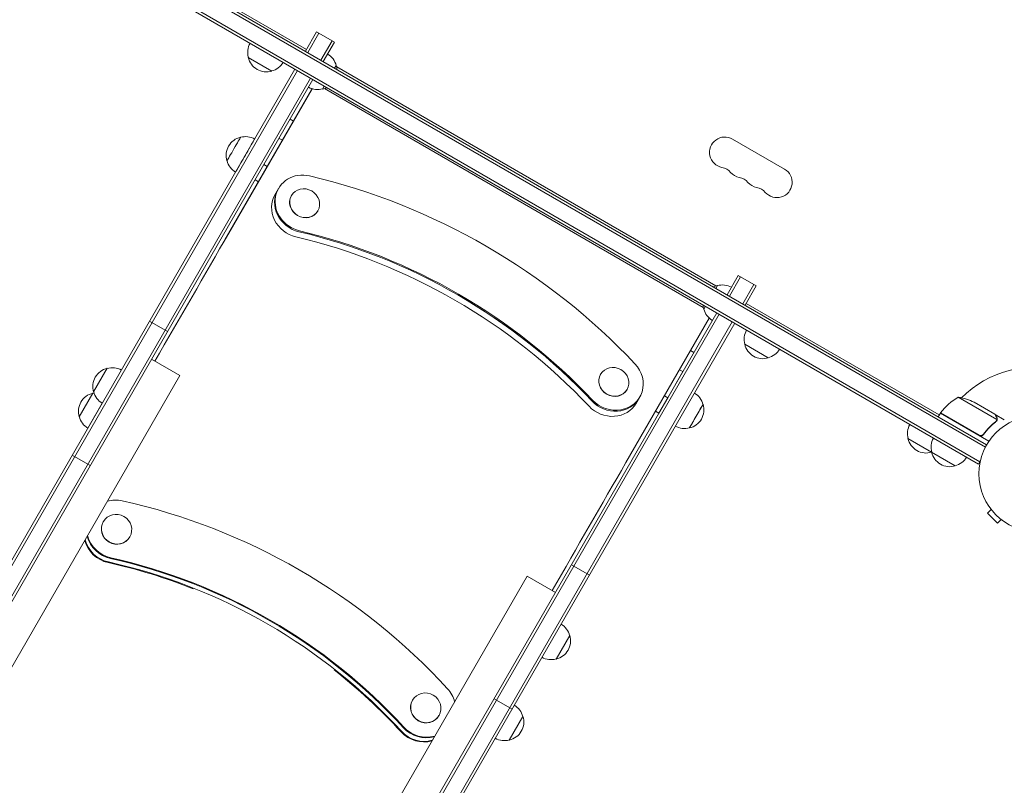
# Model space of a CAD drawing. Units: millimetres. Extents: x -6142 to 6397, y -7639 to 5977.
# Drawn here: x -1472 to -571, y -1222 to -521 of the extents above; entities that cross this region are included whole.
import ezdxf

# ---------------------------------------------------------------- set-up
doc = ezdxf.new("R2010")
doc.units = ezdxf.units.MM
doc.header["$LTSCALE"] = 20
doc.linetypes.add('HIDDEN', pattern=[9.525, 6.35, -3.175])
doc.layers.add('2d', color=230, linetype='Continuous')
doc.layers.add('EN-Free_Space_Hatch', color=10, linetype='HIDDEN')

msp = doc.modelspace()

# ---------------------------------------------------------------- hatches: boundary and pattern name
at = {"layer": 'EN-Free_Space_Hatch'}
h = msp.add_hatch(dxfattribs=at)
h.set_pattern_fill('ANSI31', color=256, scale=100, angle=90)
h.set_pattern_definition([(135, (-739.02, -198.02), (-224.506, -224.506), [])])
edge = h.paths.add_edge_path()
edge.add_line((-20.89, 1117.28), (4414.56, 3678.09))
edge.add_arc((4164.56, 4111.1), 500, 300, 480)
edge.add_line((3914.56, 4544.12), (-520.89, 1983.31))
edge.add_arc((-270.89, 1550.29), 500, 120, 300)
edge = h.paths.add_edge_path()
edge.add_arc((-3850.09, -4298.15), 1000, 90, 180)
edge.add_line((-4850.09, -4298.15), (-4850.09, -6139.89))
edge.add_arc((-3850.09, -6139.89), 1000, 180, 270)
edge.add_line((-3850.09, -7139.89), (-3433.99, -7139.89))
edge.add_arc((-3433.99, -6139.89), 1000, 270, 360)
edge.add_line((-2433.99, -6139.89), (-2433.99, -4298.15))
edge.add_arc((-3433.99, -4298.15), 1000, 0, 90)
edge.add_line((-3433.99, -3298.15), (-3850.09, -3298.15))

# ---------------------------------------------------------------- linework, layer by layer
at = {"layer": '2d', "lineweight": 0}
for p, q in [((-1432.14, -422.54), (-586.9, -910.54)), ((-588.1, -912.73), (-1433.44, -424.68)), ((-594.49, -928.09), (-1443.55, -437.89)), ((-593.24, -925.93), (-1442.3, -435.73)), ((-1386.76, -446.43), (-1209.87, -548.56)), ((-1200.62, -532.54), (-1210.87, -550.29)), ((-1198.46, -533.79), (-1208.71, -551.54)), ((-1200.62, -532.54), (-1184.17, -542.04)), ((-1186.33, -540.79), (-1196.58, -558.54)), ((-1194.42, -559.79), (-1184.17, -542.04)), ((-1241.53, -568.39), (-1263.18, -555.89)), ((-1220.37, -566.74), (-2283.37, -2407.91)), ((-1218.21, -567.99), (-2281.21, -2409.16)), ((-1182.52, -563.19), (-1184.02, -565.79)), ((-1182.16, -564.56), (-834.88, -765.06)), ((-2269.08, -2416.16), (-1206.08, -574.99)), ((-2266.92, -2417.41), (-1203.92, -576.24)), ((-1205.3, -585.64), (-1284.49, -722.81)), ((-1204.68, -584.57), (-1280.98, -716.73)), ((-1205.3, -585.64), (-1204.68, -584.57)), ((-1193.52, -582.24), (-1195.02, -584.84)), ((-846.43, -784.73), (-1193.42, -584.4)), ((-1221.81, -614.24), (-1224.84, -612.49)), ((-1231.94, -631.78), (-1234.97, -630.03)), ((-819.65, -630.67), (-772.02, -658.17)), ((-1245.76, -655.71), (-1248.79, -653.96)), ((-1253.89, -669.8), (-1256.92, -668.05)), ((-1239.1, -682.18), (-1235.4, -675.77)), ((-1223.71, -682.52), (-1223.61, -682.35)), ((-1199.46, -696.52), (-1199.36, -696.35)), ((-1280.98, -716.73), (-1284.49, -722.81)), ((-814.37, -755.54), (-824.62, -773.29)), ((-812.21, -756.79), (-822.46, -774.54)), ((-814.37, -755.54), (-797.92, -765.04)), ((-835.02, -767.29), (-833.52, -764.69)), ((-810.33, -781.54), (-800.08, -763.79)), ((-808.17, -782.79), (-797.92, -765.04)), ((-846.02, -786.34), (-844.52, -783.74)), ((-807.17, -781.06), (-630.28, -883.18)), ((-834.12, -789.74), (-1897.12, -2630.91)), ((-831.96, -790.99), (-1894.96, -2632.16)), ((-1882.83, -2639.16), (-819.83, -797.99)), ((-1880.67, -2640.41), (-817.67, -799.24)), ((-1353.51, -797.35), (-1337.06, -806.85)), ((-917.26, -926.73), (-840.95, -794.57)), ((-786.86, -830.89), (-808.51, -818.39)), ((-855.04, -825.98), (-858.07, -824.23)), ((-1325.69, -847.15), (-1351.67, -832.15)), ((-1325.69, -847.15), (-2093.19, -2176.5)), ((-1404.76, -862.12), (-1392.26, -840.47)), ((-940.52, -846.02), (-940.42, -845.85)), ((-865.17, -843.52), (-878.99, -867.45)), ((-865.17, -843.52), (-868.2, -841.77)), ((-871.8, -855), (-871.8, -855)), ((-870.65, -853.01), (-870.65, -853)), ((-869.26, -850.61), (-869.27, -850.61)), ((-1417.92, -884.92), (-1405.42, -863.27)), ((-916.27, -860.02), (-916.17, -859.85)), ((-1410.03, -895.25), (-1396.87, -872.45)), ((-908.28, -873.18), (-904.58, -866.77)), ((-878.99, -867.45), (-887.12, -881.54)), ((-878.99, -867.45), (-882.02, -865.7)), ((-577.43, -887.43), (-612.85, -866.98)), ((-579.39, -882.54), (-598.37, -871.59)), ((-887.12, -881.54), (-890.15, -879.79)), ((-629.28, -881.45), (-631.28, -884.91)), ((-630.58, -883.01), (-629.98, -882.66)), ((-584.77, -907.15), (-629.28, -881.45)), ((-629.18, -881.28), (-593.8, -901.71)), ((-628.58, -881.85), (-628.38, -881.74)), ((-579.22, -882.64), (-579.28, -882.74)), ((-579.22, -882.64), (-570.73, -887.54)), ((-577.78, -888.34), (-577.78, -888.34)), ((-589.32, -900.13), (-590.07, -901.44)), ((-615.65, -929.74), (-658.95, -904.74)), ((-1407.87, -929.51), (-1424.33, -920.01)), ((-594.49, -928.09), (-592.55, -924.73)), ((-582.79, -969.64), (-586.18, -973.03)), ((-586.18, -973.03), (-576.99, -982.22)), ((-583.71, -968.44), (-583.7, -968.43)), ((-583.68, -968.47), (-583.71, -968.44)), ((-1395.95, -980.86), (-1395.89, -980.75)), ((-573.6, -978.83), (-576.99, -982.22)), ((-572.4, -979.75), (-572.43, -979.72)), ((-572.4, -979.75), (-572.39, -979.74)), ((-1371.71, -994.86), (-1371.64, -994.75)), ((-967.21, -1020.26), (-950.76, -1029.76)), ((-1775.35, -2360), (-1007.85, -1030.65)), ((-981.87, -1045.65), (-1007.85, -1030.65)), ((-968.78, -1084.97), (-981.28, -1106.62)), ((-1112.76, -1144.36), (-1112.7, -1144.25)), ((-1021.57, -1152.41), (-1038.03, -1142.91)), ((-1088.52, -1158.36), (-1088.45, -1158.25)), ((-1011.58, -1159.11), (-1024.08, -1180.76))]:
    msp.add_line(p, q, dxfattribs=at)
msp.add_circle((-541, -937.04), 53, dxfattribs=at)
for centre, radius, start, end in [((-1246.69, -551.33), 17, 150.6413, 195.8135), ((-1246.59, -552.16), 17, 192.66793, 287.33207), ((-1199.08, -567.49), 17, 14.1865, 59.3587), ((-1245.82, -551.83), 17, 284.1865, 329.3587), ((-1198.75, -568.26), 17, 3.97448, 17.33207), ((-1199.58, -568.36), 17, 240.6413, 285.8135), ((-1198.75, -568.26), 17, 282.66793, 296.02552), ((-1266.41, -645.53), 17, 102.67005, 197.3342), ((-826.65, -642.79), 14, 60, 259.10989), ((-831.94, -670.29), 14, 40.89011, 79.10989), ((-779.02, -670.29), 14, 220.89011, 60.00001), ((-810.77, -651.96), 14, 220.89011, 259.10989), ((-816.06, -679.46), 14, 40.89011, 79.10989), ((-794.89, -661.13), 14, 220.89011, 259.10989), ((-800.18, -688.62), 14, 40.89011, 79.10989), ((-829.79, -781.28), 17, 102.66793, 116.02552), ((-828.96, -781.18), 17, 60.6413, 105.8135), ((-829.79, -781.28), 17, 183.97448, 197.33207), ((-829.46, -782.05), 17, 194.1865, 239.3587), ((-792.03, -813.83), 17, 150.6413, 195.8135), ((-791.93, -814.66), 17, 192.66793, 287.33207), ((-791.16, -814.33), 17, 284.1865, 329.3587), ((-1388.53, -857.06), 17, 102.66793, 197.33207), ((-1387.71, -856.96), 17, 60.6413, 105.8135), ((-541, -937.04), 98, 75.20005, 134.79995), ((-1401.7, -879.85), 17, 102.66793, 197.33207), ((-1400.87, -879.75), 17, 101.86712, 105.8135), ((-1388.21, -857.82), 17, 194.1865, 239.3587), ((-862.87, -878.49), 17, 282.67005, 17.3342), ((-588.87, -910.86), 50, 118.65031, 143.52721), ((-620.58, -916.38), 50, 63.62431, 81.1002), ((-626.67, -882.92), 3, 143.52721, 146.80878), ((-1401.37, -880.62), 17, 194.1865, 239.3587), ((-642.46, -900.18), 17, 150.6413, 195.8135), ((-541, -937.04), 98, 147.54371, 147.66075), ((-642.36, -901.01), 17, 192.66793, 287.33207), ((-620.81, -912.68), 17, 150.6413, 195.8135), ((-641.6, -900.68), 17, 284.1865, 284.89581), ((-620.71, -913.51), 17, 192.66793, 287.33207), ((-619.95, -913.18), 17, 284.1865, 329.3587), ((-985.33, -1089.27), 17, 14.1865, 59.3587), ((-985, -1090.03), 17, 282.66793, 17.33207), ((-985.83, -1090.13), 17, 240.6413, 285.8135), ((-1028.14, -1163.41), 17, 14.1865, 59.35845), ((-1027.81, -1164.18), 17, 282.66793, 17.33207), ((-1028.64, -1164.28), 17, 240.64155, 285.8135)]:
    msp.add_arc(centre, radius, start, end, dxfattribs=at)
at = {"layer": '2d', "lineweight": 0, "extrusion": (0, 0, -1)}
for centre, major_axis, ratio, start_param, end_param in [((-1276.39, -639.77), (6.25, 10.83), 0.000019, -0.000017, 2.741162), ((-1265.58, -645.43), (-4.63, 16.36), 1, 0, 0.788401), ((-1266, -645.77), (8.75, 15.16), 0.000019, 0, 1.170365), ((-1266, -645.77), (-8.75, -15.16), 0.000019, -1.971227, 0), ((-1276.39, -639.77), (-6.25, -10.83), 0.000019, -0.400431, 0.000017), ((-1266.08, -646.3), (-14.63, 8.66), 1, -1.570796, -0.782396), ((-1214.8, -695.09), (-23.82, 13.75), 0.920955, -1.88594, 0), ((-1304.14, -1176.84), (433.01, -250), 0.920955, -1.88594, -1.255654), ((-1301.41, -1172.12), (433.01, -250), 0.920955, -1.88594, -1.255654), ((-1301.41, -1172.12), (433.01, -250), 0.920955, -1.88594, -1.255654), ((-1300.93, -1171.27), (433.01, -250), 0.920955, -1.88594, -1.255654), ((-863.2, -877.73), (14.63, -8.67), 1, -1.570796, -0.782493), ((-931.61, -858.59), (23.82, -13.75), 0.920955, 0, 1.885939), ((-863.7, -878.59), (4.63, -16.36), 1, 0, 0.788379), ((-1386.33, -992.19), (-23.82, 13.75), 0.964886, -1.88594, -0.756481), ((-1386, -991.62), (-23.82, 13.75), 0.964886, -1.88594, -0.756481), ((-1486.36, -1492.45), (433.01, -250), 0.964886, -1.88594, -1.255654), ((-1484.52, -1489.26), (433.01, -250), 0.964886, -1.88594, -1.255654), ((-1484.52, -1489.26), (433.01, -250), 0.964886, -1.88594, -1.255654), ((-1484.19, -1488.69), (433.01, -250), 0.964886, -1.88594, -1.255654), ((-1103.13, -1155.68), (-23.82, 13.75), 0.964886, -2.385161, -1.255654), ((-1102.81, -1155.12), (-23.82, 13.75), 0.964886, -2.385161, -1.255654)]:
    msp.add_ellipse(centre, major_axis=major_axis, ratio=ratio, start_param=start_param, end_param=end_param, dxfattribs=at)
at = {"layer": '2d', "lineweight": 0}
for centre, major_axis, ratio, start_param, end_param in [((-1211.58, -689.52), (-23.82, 13.75), 0.920955, -1.255652, 1.88594), ((-1300.93, -1171.27), (-480.64, 277.5), 0.920955, -1.885939, -1.255652), ((-1211.49, -689.35), (12.12, -7), 0.920955, 0.000001, 6.283186), ((-1214.8, -695.09), (-23.82, 13.75), 0.920955, 0, 1.88594), ((-1212.07, -690.37), (-23.82, 13.75), 0.920955, 0, 1.88594), ((-1212.07, -690.37), (-23.82, 13.75), 0.920955, 0, 1.88594), ((-1211.58, -689.52), (-12.12, 7), 0.920955, 0.000001, 3.141593), ((-1304.14, -1176.84), (-433.01, 250), 0.920955, -1.885939, -1.255652), ((-928.39, -853.02), (23.82, -13.75), 0.920955, -1.885939, 1.255654), ((-928.3, -852.85), (12.12, -7), 0.920955, 0.000001, 6.283186), ((-928.39, -853.02), (-12.12, 7), 0.920955, 0.000001, 3.141593), ((-931.61, -858.59), (23.82, -13.75), 0.920955, -1.885939, 0), ((-928.88, -853.87), (23.82, -13.75), 0.920955, -1.885939, 0), ((-928.88, -853.87), (23.82, -13.75), 0.920955, -1.885939, 0), ((-852.89, -884.25), (-6.25, -10.83), 0.000019, -0.155055, 3.296648), ((-852.89, -884.25), (-6.17, -10.7), 0.000019, 0.00002, 3.141573), ((-1383.83, -987.86), (-23.82, 13.75), 0.964886, -1.255652, -0.756481), ((-1484.19, -1488.69), (-480.64, 277.5), 0.964886, -1.885939, -1.255652), ((-1383.76, -987.75), (12.12, -7), 0.964886, 0.000001, 6.283186), ((-1383.83, -987.86), (-12.12, 7), 0.964886, 0.000001, 3.141593), ((-1386, -991.62), (23.82, -13.75), 0.964886, -2.385112, -1.255652), ((-1384.16, -988.43), (23.82, -13.75), 0.964886, -2.385112, -1.255652), ((-1384.16, -988.43), (23.82, -13.75), 0.964886, -2.385112, -1.255652), ((-1383.83, -987.86), (23.82, -13.75), 0.964886, -2.385112, -1.255652), ((-1486.69, -1493.01), (-433.01, 250), 0.964886, -1.419281, -1.255652), ((-1486.36, -1492.45), (-433.01, 250), 0.964886, -1.885939, -1.255652), ((-1486.69, -1493.01), (-433.01, 250), 0.964886, -1.885939, -1.718478), ((-1100.57, -1151.25), (12.12, -7), 0.964886, 0.000001, 6.283186), ((-1100.64, -1151.36), (-23.82, 13.75), 0.964886, -2.385161, -1.885939), ((-1100.64, -1151.36), (-12.12, 7), 0.964886, 0.000001, 3.141593), ((-1100.97, -1151.93), (23.82, -13.75), 0.964886, -1.885939, -0.756432), ((-1100.97, -1151.93), (23.82, -13.75), 0.964886, -1.885939, -0.756432), ((-1100.64, -1151.36), (23.82, -13.75), 0.964886, -1.885939, -0.756432), ((-1102.81, -1155.12), (23.82, -13.75), 0.964886, -1.885939, -0.756432)]:
    msp.add_ellipse(centre, major_axis=major_axis, ratio=ratio, start_param=start_param, end_param=end_param, dxfattribs=at)
for points in [[(-1280.98, -716.73), (-1303.25, -755.3), (-1325.82, -794.39), (-1348.64, -833.9)], [(-578.1, -888.79), (-578.22, -888.94), (-578.37, -889.08), (-578.52, -889.2)], [(-577.63, -888.51), (-577.82, -888.82), (-578.05, -889.09), (-578.35, -889.31)], [(-577.78, -888.34), (-577.87, -888.5), (-577.98, -888.65), (-578.1, -888.79)], [(-577.78, -888.34), (-577.81, -888.4), (-577.84, -888.45), (-577.88, -888.51)], [(-577.78, -888.34), (-577.78, -888.34), (-577.78, -888.34), (-577.77, -888.33)], [(-577.76, -888.32), (-577.77, -888.32), (-577.77, -888.33), (-577.77, -888.33)], [(-577.43, -887.43), (-577.5, -887.75), (-577.61, -888.04), (-577.76, -888.32)], [(-577.6, -888.46), (-577.61, -888.48), (-577.62, -888.49), (-577.63, -888.51)], [(-577.38, -887.02), (-577.39, -887.16), (-577.41, -887.29), (-577.43, -887.43)], [(-592.85, -902.06), (-593.19, -901.99), (-593.5, -901.88), (-593.8, -901.71)], [(-984.9, -1043.9), (-962.09, -1004.39), (-939.53, -965.3), (-917.26, -926.73)]]:
    msp.add_open_spline(points, degree=3, dxfattribs=at)
for points, knots in [([(-577.78, -885.34), (-578.19, -884.62), (-578.54, -884.02), (-579.08, -883.08), (-579.28, -882.73), (-579.39, -882.54)], [0, 0, 0, 0, 0.00517024, 0.00517024, 0.01034048, 0.01034048, 0.01034048, 0.01034048]), ([(-578.52, -889.2), (-580.57, -890.81), (-582.55, -892.57), (-586.35, -896.45), (-588.17, -898.57), (-589.89, -900.89)], [0, 0, 0, 0, 0.00859307, 0.00859307, 0.01718614, 0.01718614, 0.01718614, 0.01718614]), ([(-589.83, -901.15), (-588.12, -898.83), (-586.3, -896.69), (-583.89, -894.22), (-583.4, -893.74), (-582.41, -892.79), (-581.91, -892.33), (-580.4, -890.97), (-579.38, -890.12), (-578.35, -889.31)], [0.00267622, 0.00267622, 0.00267622, 0.00267622, 0.01136401, 0.01136401, 0.01353595, 0.01353595, 0.0157079, 0.0157079, 0.0200518, 0.0200518, 0.0200518, 0.0200518]), ([(-577.38, -887.02), (-577.36, -886.75), (-577.38, -886.47), (-577.48, -886.06), (-577.52, -885.92), (-577.62, -885.63), (-577.69, -885.49), (-577.78, -885.34)], [0, 0, 0, 0, 0.00218234, 0.00218234, 0.003273511, 0.003273511, 0.004364681, 0.004364681, 0.004364681, 0.004364681]), ([(-577.6, -885.45), (-577.52, -885.59), (-577.45, -885.73), (-577.36, -885.96), (-577.34, -886.04), (-577.3, -886.15), (-577.29, -886.21), (-577.27, -886.29), (-577.26, -886.32), (-577.26, -886.34), (-577.26, -886.35), (-577.25, -886.35), (-577.25, -886.37), (-577.25, -886.39), (-577.25, -886.4)], [0, 0, 0, 0, 0.25, 0.25, 0.375, 0.375, 0.4375, 0.46875, 0.484375, 0.4921875, 0.4921875, 0.5, 0.5, 0.5253358, 0.5253358, 0.5253358, 0.5253358]), ([(-577.6, -885.45), (-577.52, -885.59), (-577.45, -885.73), (-577.36, -885.96), (-577.34, -886.04), (-577.3, -886.15), (-577.29, -886.21), (-577.27, -886.29), (-577.26, -886.32), (-577.26, -886.34), (-577.26, -886.35), (-577.25, -886.35), (-577.25, -886.37), (-577.25, -886.39), (-577.25, -886.4)], [0, 0, 0, 0, 0.25, 0.25, 0.375, 0.375, 0.4375, 0.46875, 0.484375, 0.4921875, 0.4921875, 0.5, 0.5, 0.5253358, 0.5253358, 0.5253358, 0.5253358]), ([(-577.6, -885.45), (-577.52, -885.59), (-577.45, -885.73), (-577.36, -885.96), (-577.34, -886.04), (-577.3, -886.15), (-577.29, -886.21), (-577.27, -886.29), (-577.26, -886.32), (-577.26, -886.34), (-577.26, -886.35), (-577.25, -886.35), (-577.2, -886.65), (-577.18, -886.94), (-577.21, -887.23)], [0, 0, 0, 0, 0.25, 0.25, 0.375, 0.375, 0.4375, 0.46875, 0.484375, 0.492187, 0.492187, 0.5, 0.5, 1, 1, 1, 1]), ([(-577.21, -887.23), (-577.21, -887.3), (-577.22, -887.37), (-577.25, -887.55), (-577.27, -887.65), (-577.33, -887.86), (-577.37, -887.97), (-577.47, -888.21), (-577.53, -888.33), (-577.6, -888.46)], [0, 0, 0, 0, 0.00051115, 0.00051115, 0.001022301, 0.001022301, 0.001533451, 0.001533451, 0.002044601, 0.002044601, 0.002044601, 0.002044601]), ([(-589.83, -901.15), (-589.94, -901.29), (-590.06, -901.43), (-590.32, -901.68), (-590.46, -901.79), (-590.77, -901.99), (-590.93, -902.07), (-591.27, -902.21), (-591.44, -902.27), (-591.8, -902.34), (-591.98, -902.36), (-592.35, -902.37), (-592.53, -902.36), (-592.89, -902.31), (-593.07, -902.26), (-593.42, -902.14), (-593.58, -902.06), (-593.74, -901.97)], [0, 0, 0, 0, 0.000547232, 0.000547232, 0.001094464, 0.001094464, 0.001641696, 0.001641696, 0.002188928, 0.002188928, 0.002736159, 0.002736159, 0.003283391, 0.003283391, 0.003830623, 0.003830623, 0.004377855, 0.004377855, 0.004377855, 0.004377855]), ([(-589.89, -900.89), (-590.05, -901.12), (-590.25, -901.31), (-590.58, -901.57), (-590.7, -901.65), (-590.94, -901.79), (-591.07, -901.85), (-591.45, -902), (-591.73, -902.07), (-592.15, -902.11), (-592.29, -902.11), (-592.57, -902.1), (-592.71, -902.08), (-592.85, -902.06)], [0, 0, 0, 0, 0.000839577, 0.000839577, 0.001259366, 0.001259366, 0.001679155, 0.001679155, 0.002518732, 0.002518732, 0.002938521, 0.002938521, 0.00335831, 0.00335831, 0.00335831, 0.00335831]), ([(-590.57, -901.56), (-590.65, -901.62), (-590.73, -901.67), (-590.94, -901.79), (-591.07, -901.85), (-591.45, -902), (-591.73, -902.07), (-592.15, -902.11), (-592.29, -902.11), (-592.57, -902.1), (-592.71, -902.08), (-592.85, -902.06)], [0.000970326, 0.000970326, 0.000970326, 0.000970326, 0.001259366, 0.001259366, 0.001679155, 0.001679155, 0.002518732, 0.002518732, 0.002938521, 0.002938521, 0.00335831, 0.00335831, 0.00335831, 0.00335831]), ([(-590.57, -901.56), (-590.65, -901.62), (-590.73, -901.67), (-590.94, -901.79), (-591.07, -901.85), (-591.45, -902), (-591.73, -902.07), (-592.15, -902.11), (-592.29, -902.11), (-592.57, -902.1), (-592.71, -902.08), (-592.85, -902.06)], [0.000970326, 0.000970326, 0.000970326, 0.000970326, 0.001259366, 0.001259366, 0.001679155, 0.001679155, 0.002518732, 0.002518732, 0.002938521, 0.002938521, 0.00335831, 0.00335831, 0.00335831, 0.00335831])]:
    msp.add_open_spline(points, degree=3, knots=knots, dxfattribs=at)
msp.add_rational_spline([(-577.6, -885.45), (-578.67, -883.59), (-579.22, -882.64), (-579.22, -882.64)], [1, 0.989183671007, 0.983775506511, 0.983775506511], degree=3, dxfattribs=at)

doc.saveas('drawing.dxf')
